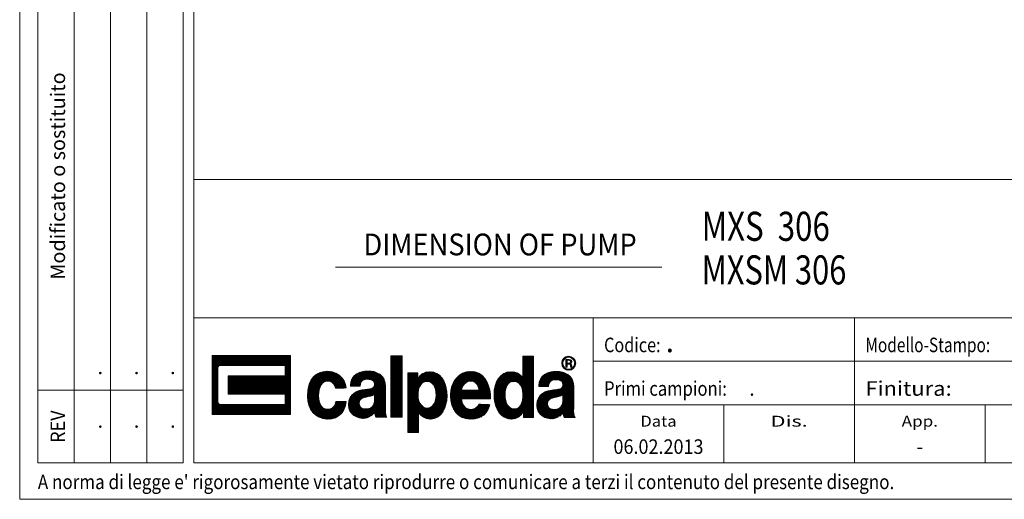
# Model space of a CAD drawing. Units: millimetres. Extents: x 0 to 210, y 0 to 297.
# Drawn here: x 0 to 136, y 0 to 66 of the extents above; entities that cross this region are included whole.
import ezdxf
from ezdxf.enums import TextEntityAlignment as Align

# ---------------------------------------------------------------- set-up
doc = ezdxf.new("R2010")
doc.units = ezdxf.units.MM
doc.linetypes.add('HIDDEN2', pattern=[4.7625, 3.175, -1.5875])
doc.layers.add('1', color=3, linetype='Continuous', lineweight=0)
doc.styles.add('Default', font='txt')

# ---------------------------------------------------------------- blocks, each defined once
blk = doc.blocks.new('Calpeda', base_point=(51.5, 14.5))
at = {"layer": '1', "linetype": 'Continuous', "lineweight": 0}
h = blk.add_hatch(dxfattribs=at)
h.set_pattern_fill('_USER', color=0, scale=0.1, angle=45, style=0, pattern_type=0)
h.set_pattern_definition([(45, (0, 0), (-0.07071068, 0.07071068), [])])
h.paths.add_polyline_path([(37.32, 19.79), (26.5, 19.79), (26.5, 11.67), (37.32, 11.67)])
edge = h.paths.add_edge_path(flags=0)
edge.add_spline(control_points=[(36.57, 13.04), (36.57, 13.04), (27.67, 13.04), (27.67, 13.04), (27.46, 13.04), (27.3, 13.21), (27.3, 13.42), (27.3, 13.42), (27.3, 18.04), (27.3, 18.04), (27.3, 18.25), (27.46, 18.42), (27.67, 18.42), (27.67, 18.42), (36.57, 18.42), (36.57, 18.42), (36.57, 18.42), (36.57, 17.01), (36.57, 17.01), (36.57, 17.01), (28.73, 17.01), (28.73, 17.01), (28.73, 17.01), (28.73, 14.45), (28.73, 14.45), (28.73, 14.45), (36.57, 14.45), (36.57, 14.45), (36.57, 14.45), (36.57, 13.04), (36.57, 13.04), (36.57, 13.04), (36.57, 13.04), (36.57, 13.04)], knot_values=[0, 0, 0, 0, 1, 1, 1, 2, 2, 2, 3, 3, 3, 4, 4, 4, 5, 5, 5, 6, 6, 6, 7, 7, 7, 8, 8, 8, 9, 9, 9, 10, 10, 10, 11, 11, 11, 11], degree=3, periodic=0)
edge = h.paths.add_edge_path()
edge.add_spline(control_points=[(44.96, 15.33), (44.9, 16.5), (43.81, 17.63), (42.44, 17.62), (40.44, 17.6), (39.65, 16.14), (39.65, 14.21), (39.65, 12.36), (40.79, 11.04), (42.41, 11.04), (43.82, 11.04), (44.8, 11.82), (44.99, 13.46), (44.99, 13.46), (43.57, 13.46), (43.57, 13.46), (43.47, 12.79), (42.99, 12.38), (42.41, 12.39), (41.49, 12.41), (41.17, 13.39), (41.17, 14.27), (41.17, 15.18), (41.48, 16.28), (42.43, 16.28), (43.04, 16.28), (43.44, 15.77), (43.52, 15.28), (43.52, 15.28), (44.96, 15.33), (44.96, 15.33), (44.96, 15.33), (44.96, 15.33), (44.96, 15.33)], knot_values=[0, 0, 0, 0, 1, 1, 1, 2, 2, 2, 3, 3, 3, 4, 4, 4, 5, 5, 5, 6, 6, 6, 7, 7, 7, 8, 8, 8, 9, 9, 9, 10, 10, 10, 11, 11, 11, 11], degree=3, periodic=0)
edge = h.paths.add_edge_path()
edge.add_spline(control_points=[(46.9, 15.59), (46.96, 16.26), (47.32, 16.55), (47.95, 16.52), (48.32, 16.5), (48.92, 16.39), (48.89, 15.8), (48.86, 15.11), (48.09, 15.21), (47.2, 15.05), (46.29, 14.91), (45.3, 14.4), (45.28, 13), (45.27, 11.84), (46.31, 11.18), (47.2, 11.14), (47.84, 11.12), (48.43, 11.37), (48.89, 11.94), (48.9, 11.73), (49.03, 11.5), (49.08, 11.31), (49.08, 11.31), (50.56, 11.31), (50.56, 11.31), (50.43, 11.56), (50.34, 11.89), (50.37, 12.69), (50.37, 12.69), (50.37, 15.67), (50.37, 15.67), (50.37, 17.15), (49.03, 17.68), (48.05, 17.66), (46.7, 17.64), (45.64, 17.19), (45.55, 15.59), (45.55, 15.59), (46.9, 15.59), (46.9, 15.59), (46.9, 15.59), (46.9, 15.59), (46.9, 15.59)], knot_values=[0, 0, 0, 0, 1, 1, 1, 2, 2, 2, 3, 3, 3, 4, 4, 4, 5, 5, 5, 6, 6, 6, 7, 7, 7, 8, 8, 8, 9, 9, 9, 10, 10, 10, 11, 11, 11, 12, 12, 12, 13, 13, 13, 14, 14, 14, 14], degree=3, periodic=0)
edge = h.paths.add_edge_path(flags=0)
edge.add_spline(control_points=[(48.89, 13.85), (48.89, 13.48), (48.85, 12.43), (47.71, 12.43), (47.24, 12.43), (46.77, 12.58), (46.77, 13.22), (46.77, 13.84), (47.25, 13.96), (47.7, 14.06), (48.16, 14.16), (48.65, 14.23), (48.89, 14.48), (48.89, 14.48), (48.89, 13.85), (48.89, 13.85), (48.89, 13.85), (48.89, 13.85), (48.89, 13.85)], knot_values=[0, 0, 0, 0, 1, 1, 1, 2, 2, 2, 3, 3, 3, 4, 4, 4, 5, 5, 5, 6, 6, 6, 6], degree=3, periodic=0)
h.paths.add_polyline_path([(52.67, 11.31), (51.14, 11.31), (51.14, 19.74), (52.67, 19.74)])
edge = h.paths.add_edge_path()
edge.add_spline(control_points=[(54.88, 16.6), (54.88, 16.6), (54.88, 16.6), (54.88, 16.6), (55.23, 17.26), (55.8, 17.56), (56.46, 17.56), (58.12, 17.56), (58.87, 15.99), (58.87, 14.24), (58.87, 12.58), (58.09, 11.04), (56.54, 11.04), (55.9, 11.04), (55.3, 11.36), (54.95, 11.97), (54.95, 11.97), (54.95, 11.97), (54.95, 11.97)], knot_values=[2.996425, 2.996425, 2.996425, 2.996425, 3.005638, 3.005638, 3.005638, 4.005638, 4.005638, 4.005638, 5.005638, 5.005638, 5.005638, 6.005638, 6.005638, 6.005638, 7.005638, 7.005638, 7.005638, 7.009213, 7.009213, 7.009213, 7.009213], degree=3, periodic=0)
edge.add_line((54.95, 11.97), (54.93, 11.97))
edge.add_line((54.93, 11.97), (54.93, 9.21))
edge.add_line((54.93, 9.21), (53.47, 9.21))
edge.add_line((53.47, 9.21), (53.47, 17.39))
edge.add_line((53.47, 17.39), (54.86, 17.39))
edge.add_line((54.86, 17.39), (54.86, 16.6))
edge.add_line((54.86, 16.6), (54.88, 16.6))
edge = h.paths.add_edge_path(flags=0)
edge.add_spline(control_points=[(56.21, 12.55), (55.34, 12.52), (54.87, 13.47), (54.88, 14.28), (54.89, 15.29), (55.18, 16.25), (56.14, 16.22), (57.07, 16.2), (57.35, 15.26), (57.36, 14.28), (57.36, 13.54), (57.01, 12.57), (56.21, 12.55), (56.21, 12.55), (56.21, 12.55), (56.21, 12.55)], knot_values=[0, 0, 0, 0, 1, 1, 1, 2, 2, 2, 3, 3, 3, 4, 4, 4, 5, 5, 5, 5], degree=3, periodic=0)
edge = h.paths.add_edge_path()
edge.add_spline(control_points=[(64.84, 13.81), (64.95, 15.72), (64, 17.6), (62.14, 17.6), (60.47, 17.6), (59.34, 16.13), (59.34, 14.28), (59.34, 12.37), (60.41, 11.03), (62.14, 11.03), (63.37, 11.03), (64.36, 11.56), (64.78, 13.02), (64.78, 13.02), (63.29, 13.09), (63.29, 13.09), (63.12, 12.74), (62.67, 12.35), (62.19, 12.37), (61.38, 12.39), (60.91, 12.96), (60.84, 13.81), (60.84, 13.81), (64.84, 13.81), (64.84, 13.81), (64.84, 13.81), (64.84, 13.81), (64.84, 13.81)], knot_values=[0, 0, 0, 0, 1, 1, 1, 2, 2, 2, 3, 3, 3, 4, 4, 4, 5, 5, 5, 6, 6, 6, 7, 7, 7, 8, 8, 8, 9, 9, 9, 9], degree=3, periodic=0)
edge = h.paths.add_edge_path(flags=0)
edge.add_spline(control_points=[(60.86, 15.01), (60.88, 15.43), (61.34, 16.29), (62.11, 16.27), (62.75, 16.24), (63.16, 15.87), (63.3, 15.01), (63.3, 15.01), (60.86, 15.01), (60.86, 15.01), (60.86, 15.01), (60.86, 15.01), (60.86, 15.01)], knot_values=[0, 0, 0, 0, 1, 1, 1, 2, 2, 2, 3, 3, 3, 4, 4, 4, 4], degree=3, periodic=0)
edge = h.paths.add_edge_path()
edge.add_spline(control_points=[(69.4, 11.27), (69.4, 11.27), (70.79, 11.27), (70.79, 11.27), (70.79, 11.27), (70.79, 19.69), (70.79, 19.69), (70.79, 19.69), (69.32, 19.69), (69.32, 19.69), (69.32, 19.69), (69.32, 16.7), (69.32, 16.7), (69.32, 16.7), (69.3, 16.7), (69.3, 16.7), (69.3, 16.7), (69.31, 16.7), (69.31, 16.7), (68.97, 17.31), (68.35, 17.56), (67.72, 17.56), (66.14, 17.56), (65.34, 16.08), (65.34, 14.41), (65.34, 12.7), (66.13, 11.04), (67.75, 11.04), (68.43, 11.04), (69.03, 11.39), (69.37, 12.06), (69.37, 12.06), (69.4, 12.06), (69.4, 12.06), (69.4, 12.06), (69.4, 11.27), (69.4, 11.27), (69.4, 11.27), (69.4, 11.27), (69.4, 11.27)], knot_values=[0, 0, 0, 0, 1, 1, 1, 2, 2, 2, 3, 3, 3, 4, 4, 4, 5, 5, 5, 6, 6, 6, 7, 7, 7, 8, 8, 8, 9, 9, 9, 10, 10, 10, 11, 11, 11, 12, 12, 12, 13, 13, 13, 13], degree=3, periodic=0)
edge = h.paths.add_edge_path(flags=0)
edge.add_spline(control_points=[(69.32, 14.44), (69.32, 13.42), (69.08, 12.44), (68.11, 12.44), (67.2, 12.44), (66.87, 13.46), (66.87, 14.42), (66.87, 15.44), (67.26, 16.24), (68.11, 16.22), (68.89, 16.2), (69.32, 15.44), (69.32, 14.44), (69.32, 14.44), (69.32, 14.44), (69.32, 14.44)], knot_values=[0, 0, 0, 0, 1, 1, 1, 2, 2, 2, 3, 3, 3, 4, 4, 4, 5, 5, 5, 5], degree=3, periodic=0)
edge = h.paths.add_edge_path()
edge.add_spline(control_points=[(72.85, 15.53), (72.9, 16.2), (73.26, 16.49), (73.89, 16.46), (74.27, 16.44), (74.86, 16.33), (74.83, 15.74), (74.8, 15.05), (74.03, 15.15), (73.14, 14.99), (72.23, 14.85), (71.24, 14.34), (71.22, 12.94), (71.21, 11.78), (72.26, 11.12), (73.14, 11.08), (73.78, 11.06), (74.37, 11.31), (74.83, 11.88), (74.84, 11.67), (74.97, 11.44), (75.02, 11.25), (75.02, 11.25), (76.5, 11.25), (76.5, 11.25), (76.37, 11.5), (76.28, 11.83), (76.32, 12.63), (76.32, 12.63), (76.32, 15.61), (76.32, 15.61), (76.32, 17.09), (74.97, 17.62), (73.99, 17.6), (72.64, 17.58), (71.58, 17.13), (71.5, 15.53), (71.5, 15.53), (72.85, 15.53), (72.85, 15.53), (72.85, 15.53), (72.85, 15.53), (72.85, 15.53)], knot_values=[0, 0, 0, 0, 1, 1, 1, 2, 2, 2, 3, 3, 3, 4, 4, 4, 5, 5, 5, 6, 6, 6, 7, 7, 7, 8, 8, 8, 9, 9, 9, 10, 10, 10, 11, 11, 11, 12, 12, 12, 13, 13, 13, 14, 14, 14, 14], degree=3, periodic=0)
edge = h.paths.add_edge_path(flags=0)
edge.add_spline(control_points=[(74.83, 13.79), (74.83, 13.42), (74.79, 12.37), (73.65, 12.37), (73.18, 12.37), (72.71, 12.52), (72.71, 13.16), (72.71, 13.78), (73.19, 13.9), (73.64, 14), (74.1, 14.1), (74.59, 14.17), (74.83, 14.43), (74.83, 14.43), (74.83, 13.79), (74.83, 13.79), (74.83, 13.79), (74.83, 13.79), (74.83, 13.79)], knot_values=[0, 0, 0, 0, 1, 1, 1, 2, 2, 2, 3, 3, 3, 4, 4, 4, 5, 5, 5, 6, 6, 6, 6], degree=3, periodic=0)
edge = h.paths.add_edge_path()
edge.add_spline(control_points=[(76.31, 18.05), (76.12, 17.86), (75.9, 17.77), (75.63, 17.77), (75.36, 17.77), (75.14, 17.86), (74.95, 18.05), (74.77, 18.24), (74.67, 18.46), (74.67, 18.73), (74.67, 18.99), (74.77, 19.22), (74.95, 19.41), (75.14, 19.59), (75.37, 19.69), (75.63, 19.69), (75.9, 19.69), (76.12, 19.59), (76.31, 19.41), (76.5, 19.22), (76.59, 18.99), (76.59, 18.73), (76.59, 18.46), (76.5, 18.24), (76.31, 18.05)], knot_values=[0, 0, 0, 0, 1, 1, 1, 2, 2, 2, 3, 3, 3, 4, 4, 4, 5, 5, 5, 6, 6, 6, 7, 7, 7, 8, 8, 8, 8], degree=3, periodic=0)
edge = h.paths.add_edge_path(flags=0)
edge.add_spline(control_points=[(75.05, 19.31), (74.89, 19.15), (74.81, 18.96), (74.81, 18.73), (74.81, 18.5), (74.89, 18.3), (75.05, 18.14), (75.21, 17.98), (75.4, 17.9), (75.63, 17.9), (75.86, 17.9), (76.05, 17.98), (76.21, 18.14), (76.37, 18.3), (76.45, 18.5), (76.45, 18.73), (76.45, 18.96), (76.37, 19.15), (76.21, 19.31), (76.05, 19.47), (75.86, 19.55), (75.63, 19.55), (75.4, 19.55), (75.21, 19.47), (75.05, 19.31)], knot_values=[0, 0, 0, 0, 1, 1, 1, 2, 2, 2, 3, 3, 3, 4, 4, 4, 5, 5, 5, 6, 6, 6, 7, 7, 7, 8, 8, 8, 8], degree=3, periodic=0)
edge = h.paths.add_edge_path()
edge.add_spline(control_points=[(75.61, 19.26), (75.74, 19.26), (75.84, 19.24), (75.9, 19.22), (76.01, 19.17), (76.06, 19.09), (76.06, 18.95), (76.06, 18.86), (76.03, 18.79), (75.96, 18.74), (75.93, 18.72), (75.87, 18.7), (75.81, 18.69), (75.89, 18.68), (75.95, 18.65), (75.99, 18.59), (76.03, 18.54), (76.05, 18.48), (76.05, 18.43), (76.05, 18.43), (76.05, 18.35), (76.05, 18.35), (76.05, 18.33), (76.05, 18.3), (76.05, 18.27), (76.05, 18.25), (76.05, 18.23), (76.06, 18.22), (76.06, 18.22), (76.06, 18.21), (76.06, 18.21), (76.06, 18.21), (75.89, 18.21), (75.89, 18.21), (75.89, 18.21), (75.89, 18.21), (75.89, 18.22), (75.89, 18.22), (75.89, 18.22), (75.89, 18.23), (75.89, 18.23), (75.88, 18.26), (75.88, 18.26), (75.88, 18.26), (75.88, 18.35), (75.88, 18.35), (75.88, 18.47), (75.85, 18.55), (75.78, 18.58), (75.74, 18.61), (75.68, 18.62), (75.58, 18.62), (75.58, 18.62), (75.43, 18.62), (75.43, 18.62), (75.43, 18.62), (75.43, 18.21), (75.43, 18.21), (75.43, 18.21), (75.24, 18.21), (75.24, 18.21), (75.24, 18.21), (75.24, 19.26), (75.24, 19.26), (75.24, 19.26), (75.61, 19.26), (75.61, 19.26)], knot_values=[0, 0, 0, 0, 1, 1, 1, 2, 2, 2, 3, 3, 3, 4, 4, 4, 5, 5, 5, 6, 6, 6, 7, 7, 7, 8, 8, 8, 9, 9, 9, 10, 10, 10, 11, 11, 11, 12, 12, 12, 13, 13, 13, 14, 14, 14, 15, 15, 15, 16, 16, 16, 17, 17, 17, 18, 18, 18, 19, 19, 19, 20, 20, 20, 21, 21, 21, 22, 22, 22, 22], degree=3, periodic=0)
edge = h.paths.add_edge_path(flags=0)
edge.add_spline(control_points=[(75.81, 19.09), (75.77, 19.11), (75.69, 19.13), (75.59, 19.13), (75.59, 19.13), (75.43, 19.13), (75.43, 19.13), (75.43, 19.13), (75.43, 18.75), (75.43, 18.75), (75.43, 18.75), (75.6, 18.75), (75.6, 18.75), (75.68, 18.75), (75.74, 18.76), (75.77, 18.77), (75.85, 18.8), (75.88, 18.86), (75.88, 18.93), (75.88, 19.01), (75.86, 19.06), (75.81, 19.09)], knot_values=[0, 0, 0, 0, 1, 1, 1, 2, 2, 2, 3, 3, 3, 4, 4, 4, 5, 5, 5, 6, 6, 6, 7, 7, 7, 7], degree=3, periodic=0)
at = {"layer": '1', "color": 0, "linetype": 'Continuous', "lineweight": 0}
for p, q in [((26.5, 19.79), (37.32, 19.79)), ((26.5, 11.67), (26.5, 19.79)), ((37.32, 19.79), (37.32, 11.67)), ((52.67, 19.74), (51.14, 19.74)), ((51.14, 19.74), (51.14, 11.31)), ((52.67, 11.31), (52.67, 19.74)), ((54.86, 17.39), (53.47, 17.39)), ((53.47, 9.21), (53.47, 17.39)), ((54.86, 16.6), (54.86, 17.39)), ((54.88, 16.6), (54.86, 16.6)), ((37.32, 11.67), (26.5, 11.67)), ((51.14, 11.31), (52.67, 11.31)), ((54.93, 11.97), (54.95, 11.97)), ((54.93, 11.97), (54.93, 9.21)), ((53.47, 9.21), (54.93, 9.21))]:
    blk.add_line(p, q, dxfattribs=at)
for points in [[(69.4, 11.27), (69.45, 11.27), (69.61, 11.27), (69.82, 11.27), (70.07, 11.27), (70.33, 11.27), (70.55, 11.27), (70.72, 11.27), (70.79, 11.27), (70.79, 11.34), (70.79, 11.55), (70.79, 11.89), (70.79, 12.33), (70.79, 12.85), (70.79, 13.44), (70.79, 14.09), (70.79, 14.77), (70.79, 15.46), (70.79, 16.16), (70.79, 16.84), (70.79, 17.49), (70.79, 18.08), (70.79, 18.61), (70.79, 19.05), (70.79, 19.39), (70.79, 19.61), (70.79, 19.69), (70.73, 19.69), (70.57, 19.69), (70.34, 19.69), (70.08, 19.69), (69.81, 19.69), (69.57, 19.69), (69.4, 19.69), (69.32, 19.69), (69.32, 19.62), (69.32, 19.43), (69.32, 19.15), (69.32, 18.8), (69.32, 18.41), (69.32, 18.01), (69.32, 17.62), (69.32, 17.26), (69.32, 16.98), (69.32, 16.78), (69.32, 16.7), (69.3, 16.7), (69.31, 16.7), (69.09, 17.01), (68.82, 17.24), (68.51, 17.41), (68.17, 17.51), (67.72, 17.56), (67.16, 17.49), (66.68, 17.3), (66.27, 17.01), (65.94, 16.62), (65.68, 16.15), (65.49, 15.62), (65.38, 15.04), (65.34, 14.41), (65.37, 13.85), (65.46, 13.31), (65.6, 12.8), (65.8, 12.32), (66.06, 11.91), (66.38, 11.56), (66.76, 11.29), (67.19, 11.11), (67.75, 11.04), (68.24, 11.11), (68.68, 11.3), (69.07, 11.61), (69.37, 12.06), (69.4, 12.06), (69.4, 12), (69.4, 11.86), (69.4, 11.68), (69.4, 11.49), (69.4, 11.34), (69.4, 11.27), (69.4, 11.27)], [(76.31, 18.05), (76.01, 17.84), (75.63, 17.77), (75.27, 17.84), (74.95, 18.05), (74.75, 18.35), (74.67, 18.73), (74.74, 19.09), (74.95, 19.41), (75.25, 19.61), (75.63, 19.69), (75.99, 19.62), (76.31, 19.41), (76.52, 19.11), (76.59, 18.73), (76.52, 18.37), (76.31, 18.05)], [(75.05, 19.31), (74.88, 19.08), (74.81, 18.73), (74.85, 18.44), (75.05, 18.14), (75.28, 17.97), (75.63, 17.9), (75.92, 17.95), (76.21, 18.14), (76.38, 18.38), (76.45, 18.73), (76.41, 19.01), (76.21, 19.31), (75.98, 19.48), (75.63, 19.55), (75.34, 19.5), (75.05, 19.31)], [(75.61, 19.26), (75.67, 19.26), (75.9, 19.22), (76, 19.15), (76.06, 18.95), (76.06, 18.9), (75.96, 18.74), (75.81, 18.69), (75.83, 18.69), (75.99, 18.59), (76.05, 18.43), (76.05, 18.4), (76.05, 18.35), (76.05, 18.27), (76.06, 18.22), (76.06, 18.21), (76.03, 18.21), (75.96, 18.21), (75.89, 18.21), (75.89, 18.22), (75.89, 18.23), (75.89, 18.23), (75.88, 18.26), (75.88, 18.29), (75.88, 18.35), (75.88, 18.44), (75.78, 18.58), (75.77, 18.59), (75.58, 18.62), (75.55, 18.62), (75.49, 18.62), (75.43, 18.62), (75.43, 18.56), (75.43, 18.42), (75.43, 18.28), (75.43, 18.21), (75.39, 18.21), (75.31, 18.21), (75.24, 18.21), (75.24, 18.26), (75.24, 18.41), (75.24, 18.6), (75.24, 18.82), (75.24, 19.03), (75.24, 19.18), (75.24, 19.26), (75.3, 19.26), (75.42, 19.26), (75.54, 19.26), (75.61, 19.26)], [(75.81, 19.09), (75.8, 19.09), (75.59, 19.13), (75.56, 19.13), (75.49, 19.13), (75.43, 19.13), (75.43, 19.07), (75.43, 18.95), (75.43, 18.82), (75.43, 18.75), (75.46, 18.75), (75.53, 18.75), (75.6, 18.75), (75.77, 18.77), (75.82, 18.8), (75.88, 18.93), (75.88, 18.96), (75.81, 19.09)], [(36.57, 13.04), (36.49, 13.04), (36.26, 13.04), (35.91, 13.04), (35.45, 13.04), (34.89, 13.04), (34.26, 13.04), (33.58, 13.04), (32.86, 13.04), (32.13, 13.04), (31.39, 13.04), (30.67, 13.04), (29.99, 13.04), (29.36, 13.04), (28.8, 13.04), (28.34, 13.04), (27.98, 13.04), (27.76, 13.04), (27.67, 13.04), (27.5, 13.08), (27.37, 13.2), (27.3, 13.42), (27.3, 13.5), (27.3, 13.71), (27.3, 14.04), (27.3, 14.46), (27.3, 14.94), (27.3, 15.46), (27.3, 15.99), (27.3, 16.51), (27.3, 16.99), (27.3, 17.41), (27.3, 17.74), (27.3, 17.96), (27.3, 18.04), (27.34, 18.22), (27.45, 18.35), (27.67, 18.42), (27.75, 18.42), (27.98, 18.42), (28.33, 18.42), (28.79, 18.42), (29.35, 18.42), (29.97, 18.42), (30.66, 18.42), (31.38, 18.42), (32.11, 18.42), (32.85, 18.42), (33.57, 18.42), (34.25, 18.42), (34.88, 18.42), (35.44, 18.42), (35.9, 18.42), (36.26, 18.42), (36.48, 18.42), (36.57, 18.42), (36.57, 18.36), (36.57, 18.21), (36.57, 17.99), (36.57, 17.74), (36.57, 17.48), (36.57, 17.26), (36.57, 17.09), (36.57, 17.01), (36.49, 17.01), (36.27, 17.01), (35.92, 17.01), (35.47, 17.01), (34.93, 17.01), (34.33, 17.01), (33.68, 17.01), (33, 17.01), (32.31, 17.01), (31.63, 17.01), (30.98, 17.01), (30.37, 17.01), (29.83, 17.01), (29.38, 17.01), (29.03, 17.01), (28.81, 17.01), (28.73, 17.01), (28.73, 16.94), (28.73, 16.75), (28.73, 16.46), (28.73, 16.12), (28.73, 15.74), (28.73, 15.36), (28.73, 15.01), (28.73, 14.72), (28.73, 14.53), (28.73, 14.45), (28.81, 14.45), (29.03, 14.45), (29.37, 14.45), (29.82, 14.45), (30.36, 14.45), (30.96, 14.45), (31.61, 14.45), (32.29, 14.45), (32.98, 14.45), (33.66, 14.45), (34.32, 14.45), (34.92, 14.45), (35.46, 14.45), (35.91, 14.45), (36.26, 14.45), (36.48, 14.45), (36.57, 14.45), (36.57, 14.39), (36.57, 14.23), (36.57, 14.02), (36.57, 13.76), (36.57, 13.51), (36.57, 13.28), (36.57, 13.12), (36.57, 13.04), (36.57, 13.04)], [(46.9, 15.59), (46.97, 15.94), (47.1, 16.2), (47.29, 16.38), (47.55, 16.49), (47.95, 16.52), (48.15, 16.5), (48.36, 16.46), (48.56, 16.38), (48.73, 16.26), (48.85, 16.08), (48.89, 15.8), (48.84, 15.55), (48.7, 15.38), (48.51, 15.27), (48.25, 15.2), (47.95, 15.15), (47.61, 15.11), (47.2, 15.05), (46.81, 14.97), (46.43, 14.83), (46.07, 14.63), (45.76, 14.35), (45.51, 14), (45.35, 13.55), (45.28, 13), (45.34, 12.54), (45.5, 12.14), (45.74, 11.8), (46.05, 11.53), (46.41, 11.33), (46.78, 11.2), (47.2, 11.14), (47.65, 11.17), (48.07, 11.3), (48.47, 11.53), (48.89, 11.94), (48.92, 11.77), (48.98, 11.6), (49.08, 11.31), (49.14, 11.31), (49.31, 11.31), (49.54, 11.31), (49.8, 11.31), (50.07, 11.31), (50.31, 11.31), (50.48, 11.31), (50.56, 11.31), (50.49, 11.47), (50.43, 11.65), (50.39, 11.89), (50.37, 12.19), (50.37, 12.69), (50.37, 12.76), (50.37, 12.94), (50.37, 13.22), (50.37, 13.57), (50.37, 13.96), (50.37, 14.36), (50.37, 14.75), (50.37, 15.11), (50.37, 15.39), (50.37, 15.59), (50.37, 15.67), (50.32, 16.18), (50.15, 16.61), (49.9, 16.95), (49.59, 17.23), (49.22, 17.43), (48.84, 17.57), (48.44, 17.64), (48.05, 17.66), (47.56, 17.63), (47.11, 17.56), (46.7, 17.42), (46.34, 17.23), (46.04, 16.96), (45.8, 16.61), (45.64, 16.18), (45.55, 15.59), (45.63, 15.59), (45.82, 15.59), (46.08, 15.59), (46.37, 15.59), (46.63, 15.59), (46.83, 15.59), (46.9, 15.59), (46.9, 15.59)], [(44.96, 15.33), (44.87, 15.82), (44.68, 16.29), (44.39, 16.71), (44.01, 17.08), (43.56, 17.36), (43.04, 17.55), (42.44, 17.62), (41.82, 17.56), (41.29, 17.41), (40.84, 17.17), (40.47, 16.84), (40.17, 16.44), (39.94, 15.98), (39.78, 15.46), (39.68, 14.88), (39.65, 14.21), (39.7, 13.55), (39.85, 12.95), (40.08, 12.42), (40.4, 11.96), (40.79, 11.58), (41.25, 11.3), (41.76, 11.12), (42.41, 11.04), (42.98, 11.09), (43.49, 11.23), (43.94, 11.47), (44.33, 11.8), (44.63, 12.24), (44.85, 12.77), (44.99, 13.46), (44.93, 13.46), (44.78, 13.46), (44.55, 13.46), (44.3, 13.46), (44.04, 13.46), (43.81, 13.46), (43.65, 13.46), (43.57, 13.46), (43.47, 13.11), (43.31, 12.82), (43.08, 12.6), (42.81, 12.46), (42.41, 12.39), (42.06, 12.46), (41.77, 12.61), (41.55, 12.85), (41.38, 13.15), (41.26, 13.49), (41.2, 13.85), (41.17, 14.27), (41.19, 14.67), (41.26, 15.06), (41.37, 15.44), (41.53, 15.77), (41.76, 16.04), (42.05, 16.21), (42.43, 16.28), (42.76, 16.23), (43.04, 16.08), (43.26, 15.87), (43.42, 15.6), (43.52, 15.28), (43.58, 15.28), (43.74, 15.28), (43.96, 15.29), (44.22, 15.3), (44.48, 15.31), (44.71, 15.32), (44.88, 15.33), (44.96, 15.33), (44.96, 15.33)], [(54.95, 11.97), (54.95, 11.97), (55.25, 11.58), (55.62, 11.29), (56.04, 11.11), (56.54, 11.04), (57.08, 11.11), (57.55, 11.31), (57.95, 11.62), (58.28, 12.02), (58.54, 12.5), (58.72, 13.04), (58.83, 13.62), (58.87, 14.24), (58.84, 14.81), (58.76, 15.35), (58.62, 15.86), (58.42, 16.32), (58.16, 16.73), (57.85, 17.07), (57.47, 17.32), (57.03, 17.49), (56.46, 17.56), (55.98, 17.5), (55.55, 17.33), (55.18, 17.03), (54.88, 16.6), (54.88, 16.6)], [(64.84, 13.81), (64.84, 14.44), (64.76, 15.06), (64.6, 15.64), (64.37, 16.17), (64.07, 16.64), (63.7, 17.04), (63.25, 17.34), (62.74, 17.53), (62.14, 17.6), (61.54, 17.54), (61.01, 17.35), (60.53, 17.05), (60.13, 16.65), (59.8, 16.17), (59.55, 15.61), (59.4, 14.99), (59.34, 14.28), (59.39, 13.6), (59.53, 12.98), (59.76, 12.43), (60.08, 11.95), (60.47, 11.57), (60.94, 11.28), (61.48, 11.1), (62.14, 11.03), (62.64, 11.06), (63.11, 11.16), (63.54, 11.34), (63.93, 11.6), (64.26, 11.95), (64.54, 12.39), (64.78, 13.02), (64.72, 13.02), (64.55, 13.03), (64.32, 13.04), (64.05, 13.06), (63.78, 13.07), (63.54, 13.08), (63.36, 13.09), (63.29, 13.09), (63.12, 12.83), (62.86, 12.6), (62.55, 12.43), (62.19, 12.37), (61.75, 12.44), (61.39, 12.64), (61.12, 12.94), (60.94, 13.33), (60.84, 13.81), (60.92, 13.81), (61.14, 13.81), (61.47, 13.81), (61.88, 13.81), (62.35, 13.81), (62.84, 13.81), (63.34, 13.81), (63.8, 13.81), (64.22, 13.81), (64.55, 13.81), (64.76, 13.81), (64.84, 13.81), (64.84, 13.81)], [(72.85, 15.53), (72.91, 15.88), (73.04, 16.14), (73.23, 16.32), (73.49, 16.43), (73.89, 16.46), (74.09, 16.44), (74.3, 16.4), (74.5, 16.32), (74.67, 16.2), (74.79, 16.02), (74.83, 15.74), (74.78, 15.49), (74.65, 15.32), (74.45, 15.21), (74.19, 15.14), (73.89, 15.09), (73.55, 15.05), (73.14, 14.99), (72.75, 14.91), (72.37, 14.77), (72.01, 14.57), (71.7, 14.29), (71.45, 13.94), (71.29, 13.49), (71.22, 12.94), (71.28, 12.48), (71.44, 12.08), (71.68, 11.74), (71.99, 11.48), (72.35, 11.28), (72.73, 11.15), (73.14, 11.08), (73.59, 11.11), (74.01, 11.24), (74.41, 11.47), (74.83, 11.88), (74.86, 11.71), (74.92, 11.54), (75.02, 11.25), (75.08, 11.25), (75.25, 11.25), (75.48, 11.25), (75.74, 11.25), (76.01, 11.25), (76.25, 11.25), (76.42, 11.25), (76.5, 11.25), (76.43, 11.41), (76.37, 11.59), (76.33, 11.83), (76.31, 12.13), (76.32, 12.63), (76.32, 12.7), (76.32, 12.88), (76.32, 13.17), (76.32, 13.51), (76.32, 13.9), (76.32, 14.3), (76.32, 14.69), (76.32, 15.05), (76.32, 15.33), (76.32, 15.53), (76.32, 15.61), (76.26, 16.12), (76.09, 16.55), (75.84, 16.89), (75.53, 17.17), (75.16, 17.37), (74.78, 17.51), (74.38, 17.58), (73.99, 17.6), (73.5, 17.57), (73.05, 17.5), (72.64, 17.36), (72.28, 17.17), (71.98, 16.9), (71.74, 16.55), (71.58, 16.12), (71.5, 15.53), (71.57, 15.53), (71.76, 15.53), (72.02, 15.53), (72.31, 15.53), (72.57, 15.53), (72.77, 15.53), (72.85, 15.53), (72.85, 15.53)], [(56.21, 12.55), (55.87, 12.59), (55.58, 12.73), (55.33, 12.95), (55.14, 13.23), (55, 13.54), (54.91, 13.88), (54.88, 14.28), (54.9, 14.7), (54.96, 15.1), (55.07, 15.47), (55.24, 15.77), (55.46, 16.01), (55.75, 16.17), (56.14, 16.22), (56.5, 16.16), (56.78, 16), (57, 15.77), (57.16, 15.47), (57.27, 15.12), (57.33, 14.74), (57.36, 14.28), (57.34, 13.96), (57.28, 13.63), (57.17, 13.32), (57.02, 13.03), (56.81, 12.8), (56.56, 12.63), (56.21, 12.55), (56.21, 12.55)], [(60.86, 15.01), (60.9, 15.25), (61.02, 15.53), (61.2, 15.8), (61.44, 16.04), (61.74, 16.21), (62.11, 16.27), (62.46, 16.21), (62.75, 16.07), (62.99, 15.84), (63.17, 15.5), (63.3, 15.01), (63.23, 15.01), (63.05, 15.01), (62.78, 15.01), (62.45, 15.01), (62.1, 15.01), (61.74, 15.01), (61.4, 15.01), (61.13, 15.01), (60.94, 15.01), (60.86, 15.01), (60.86, 15.01)], [(69.32, 14.44), (69.31, 14.01), (69.25, 13.6), (69.15, 13.23), (69, 12.91), (68.79, 12.67), (68.5, 12.5), (68.11, 12.44), (67.76, 12.5), (67.47, 12.66), (67.24, 12.91), (67.08, 13.22), (66.96, 13.58), (66.89, 13.98), (66.87, 14.42), (66.9, 14.91), (67, 15.34), (67.17, 15.71), (67.4, 15.99), (67.72, 16.16), (68.11, 16.22), (68.47, 16.16), (68.76, 15.98), (69, 15.72), (69.17, 15.37), (69.28, 14.96), (69.32, 14.44), (69.32, 14.44)], [(48.89, 13.85), (48.89, 13.69), (48.87, 13.48), (48.82, 13.25), (48.74, 13.01), (48.6, 12.79), (48.39, 12.61), (48.12, 12.48), (47.71, 12.43), (47.43, 12.45), (47.18, 12.52), (46.97, 12.66), (46.82, 12.89), (46.77, 13.22), (46.8, 13.48), (46.9, 13.68), (47.05, 13.82), (47.23, 13.92), (47.44, 13.99), (47.7, 14.06), (48.02, 14.13), (48.33, 14.2), (48.61, 14.3), (48.89, 14.48), (48.89, 14.42), (48.89, 14.27), (48.89, 14.08), (48.89, 13.92), (48.89, 13.85), (48.89, 13.85)], [(74.83, 13.79), (74.83, 13.63), (74.81, 13.42), (74.76, 13.19), (74.68, 12.95), (74.54, 12.73), (74.34, 12.55), (74.06, 12.42), (73.65, 12.37), (73.38, 12.39), (73.12, 12.46), (72.91, 12.6), (72.76, 12.83), (72.71, 13.16), (72.74, 13.42), (72.84, 13.62), (72.99, 13.76), (73.17, 13.86), (73.38, 13.94), (73.64, 14), (73.96, 14.07), (74.27, 14.14), (74.55, 14.24), (74.83, 14.43), (74.83, 14.36), (74.83, 14.21), (74.83, 14.02), (74.83, 13.86), (74.83, 13.79), (74.83, 13.79)]]:
    blk.add_lwpolyline(points, dxfattribs=at)

msp = doc.modelspace()

# ---------------------------------------------------------------- linework, layer by layer
at = {"layer": '1', "color": 4, "linetype": 'Continuous', "lineweight": 0}
for p, q in [((0, 297), (0, 0)), ((12.5, 116), (12.5, 5)), ((17.5, 116), (17.5, 5)), ((115, 25), (115, 5)), ((150, 19), (79, 19)), ((150, 13), (79, 13)), ((97, 13), (97, 5)), ((133, 13), (133, 5)), ((0, 0), (210, 0))]:
    msp.add_line(p, q, dxfattribs=at)
at = {"layer": '1', "color": 6, "linetype": 'Continuous', "lineweight": 0}
for p in [(24, 292), (205, 5)]:
    msp.add_line(p, (24, 5), dxfattribs=at)
at = {"layer": '1', "color": 7, "linetype": 'Continuous', "lineweight": 0}
for p, q in [((2.5, 116), (2.5, 5)), ((7.5, 116), (7.5, 5)), ((22.5, 116), (22.5, 5)), ((205, 44), (24, 44)), ((43.51, 31.95), (88.46, 31.95)), ((150, 25), (24, 25)), ((79, 25), (79, 5)), ((22.5, 15), (2.5, 15)), ((2.5, 5), (22.5, 5))]:
    msp.add_line(p, q, dxfattribs=at)

# ---------------------------------------------------------------- block references
at = {"layer": '1', "color": 7, "linetype": 'HIDDEN2', "lineweight": 0}
msp.add_blockref('Calpeda', (51.5, 14.5), dxfattribs=at)

# ---------------------------------------------------------------- texts
at = {"layer": '1', "color": 4, "linetype": 'Continuous', "lineweight": 0, "style": 'Default'}
for s, p in [('Modificato o sostituito', (6.25, 44.5)), ('.', (11.25, 10)), ('.', (16.25, 10)), ('.', (21.25, 10))]:
    msp.add_text(s, height=2, rotation=90, dxfattribs=at).set_placement(p, align=Align.CENTER)
at = {"layer": '1', "color": 6, "linetype": 'Continuous', "lineweight": 0, "style": 'Default'}
for s, width, p in [('MXS  306', 0.79, (93.95, 35.58)), ('MXSM 306', 0.78, (93.95, 29.58))]:
    msp.add_text(s, height=4, dxfattribs=dict(at, width=width)).set_placement(p)
at = {"layer": '1', "color": 7, "linetype": 'Continuous', "lineweight": 0, "style": 'Default', "width": 0.92}
msp.add_text('DIMENSION OF PUMP', height=3, dxfattribs=at).set_placement((66.18, 33.58), align=Align.CENTER)
at = {"layer": '1', "color": 4, "linetype": 'Continuous', "lineweight": 0, "style": 'Default'}
for s, width, p in [('Codice:', 0.82, (80.5, 20.25)), ('Modello-Stampo:', 0.78, (116.5, 20.25)), ('Primi campioni:', 0.84, (80.5, 14.25)), ('Finitura:', 1.11, (116.5, 14.25)), ("A norma di legge e' rigorosamente vietato riprodurre o comunicare a terzi il contenuto del presente disegno.", 0.86, (2.5, 1.4))]:
    msp.add_text(s, height=2, dxfattribs=dict(at, width=width)).set_placement(p)
at = {"layer": '1', "color": 7, "linetype": 'Continuous', "lineweight": 0, "style": 'Default'}
msp.add_text('.', height=3, dxfattribs=at).set_placement((89, 20.25))
at = {"layer": '1', "color": 4, "linetype": 'Continuous', "lineweight": 0, "style": 'Default'}
for p in [(11.25, 17), (16.25, 17), (21.25, 17)]:
    msp.add_text('.', height=2, rotation=90, dxfattribs=at).set_placement(p)
msp.add_text('.', height=2, dxfattribs=at).set_placement((100.5, 14.25))
at = {"layer": '1', "color": 4, "linetype": 'Continuous', "lineweight": 0, "style": 'Default', "width": 0.91}
msp.add_text('REV', height=2, rotation=90, dxfattribs=at).set_placement((6.25, 10), align=Align.CENTER)
at = {"layer": '1', "color": 4, "linetype": 'Continuous', "lineweight": 0, "style": 'Default'}
for s, height, width, p in [('Data', 1.5, 1.11, (88, 10)), ('Dis.', 1.5, 1.46, (106, 10)), ('App.', 1.5, 1.15, (124, 10)), ('06.02.2013', 2, 0.91, (88, 6.25))]:
    msp.add_text(s, height=height, dxfattribs=dict(at, width=width)).set_placement(p, align=Align.CENTER)
msp.add_text('-', height=2, dxfattribs=at).set_placement((124, 6.25), align=Align.CENTER)

doc.saveas('drawing.dxf')
